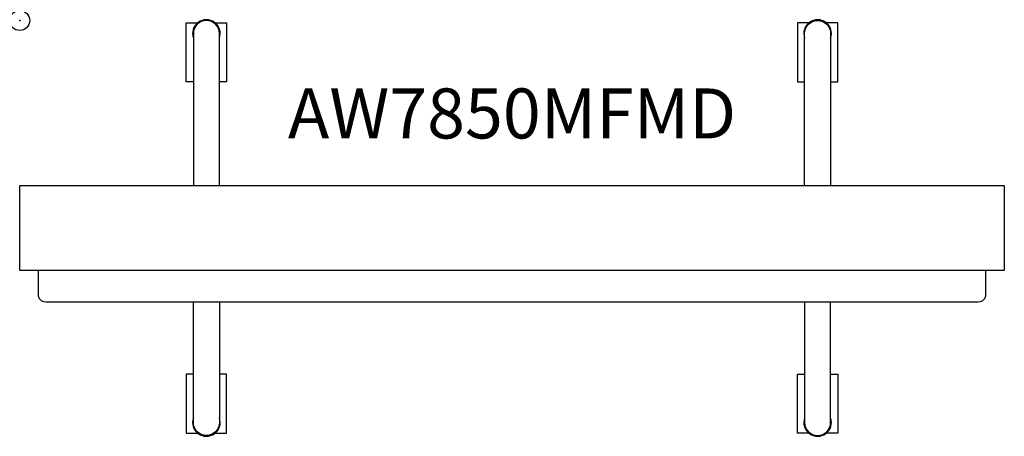
# Model space of a CAD drawing. Units: inches. Extents: x 0 to 49.2, y -20.8 to 0.
import ezdxf
from ezdxf.enums import TextEntityAlignment as Align

# ---------------------------------------------------------------- set-up
doc = ezdxf.new("R2010")
doc.units = ezdxf.units.IN
doc.header["$MEASUREMENT"] = 0
doc.header["$PDMODE"] = 32
doc.header["$PDSIZE"] = -2
doc.layers.add('AFUST-P-FM', color=2, linetype='Continuous')
doc.layers.add('AFUST-P-TN', color=2, linetype='Continuous', lineweight=9)
doc.styles.get("Standard").update_dxf_attribs({"font": 'monotxt.shx'})

msp = doc.modelspace()

# ---------------------------------------------------------------- linework, layer by layer
at = {"layer": 'AFUST-P-FM'}
for points in [[(39.232, -8.248), (39.232, -0.65, -1), (40.531, -0.65), (40.531, -8.248)], [(9.98, -8.248), (9.98, -0.65, 1), (8.681, -0.65), (8.681, -8.248)], [(0.925, -12.5), (0.925, -13.769, 0.365141), (1.319, -14.07), (24.606, -14.07), (47.894, -14.07, 0.365141), (48.287, -13.769), (48.287, -12.5)], [(9.98, -14.07), (9.98, -20.098, -1), (8.681, -20.098), (8.681, -14.07)], [(39.232, -14.07), (39.232, -20.098, 1), (40.531, -20.098), (40.531, -14.07)]]:
    msp.add_lwpolyline(points, format="xyb", dxfattribs=at)
for points in [[(8.681, -3.068), (8.323, -3.068), (8.323, -0.115), (8.961, -0.115)], [(9.7, -0.115), (10.338, -0.115), (10.338, -3.068), (9.98, -3.068)], [(39.512, -0.115), (38.875, -0.115), (38.875, -3.068), (39.232, -3.068)], [(40.531, -3.068), (40.889, -3.068), (40.889, -0.115), (40.251, -0.115)], [(8.681, -17.68), (8.323, -17.68), (8.323, -20.633), (8.961, -20.633)], [(9.7, -20.633), (10.338, -20.633), (10.338, -17.68), (9.98, -17.68)], [(39.512, -20.633), (38.875, -20.633), (38.875, -17.68), (39.232, -17.68)], [(40.531, -17.68), (40.889, -17.68), (40.889, -20.633), (40.251, -20.633)]]:
    msp.add_lwpolyline(points, dxfattribs=at)
msp.add_lwpolyline([(24.606, -12.5), (0, -12.5), (0, -10.374), (0, -8.248), (24.606, -8.248), (49.213, -8.248), (49.213, -10.374), (49.213, -12.5)], close=True, dxfattribs=at)
for centre, start, end in [((9.331, -0.65), 340.5366, 199.463), ((39.882, -0.65), 340.537, 199.4634), ((9.331, -20.098), 160.537, 19.4634), ((39.882, -20.098), 160.5366, 19.463)]:
    msp.add_arc(centre, 0.689, start, end, dxfattribs=at)
msp.add_point((0, 0), dxfattribs=at)

# ---------------------------------------------------------------- texts
at = {"layer": 'AFUST-P-TN'}
msp.add_text('AW7850MFMD', height=2.5, dxfattribs=at).set_placement((24.606, -6.678), align=Align.BOTTOM_CENTER)

doc.saveas('drawing.dxf')
